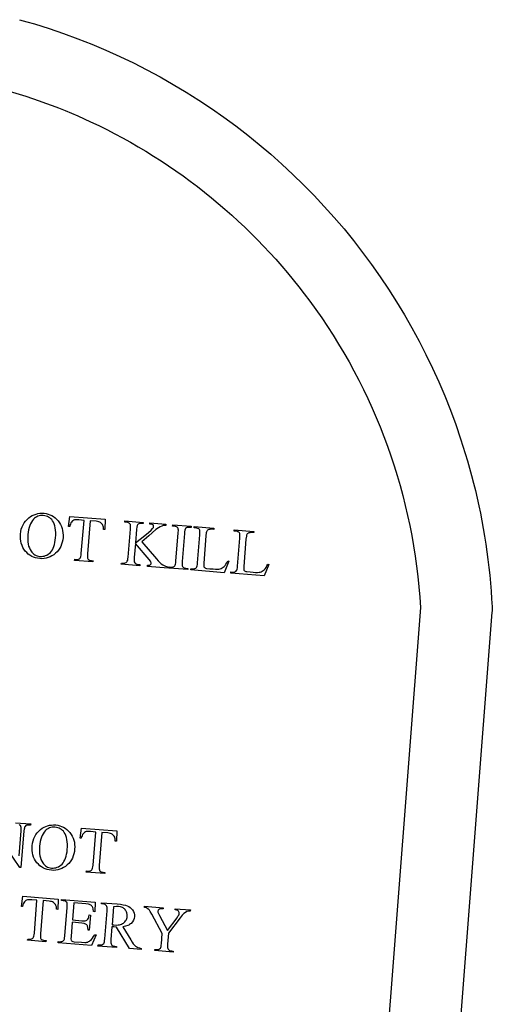
# Model space of a CAD drawing. Extents: x 28 to 417, y 23 to 397.
# Drawn here: x 340 to 417, y 231 to 390 of the extents above; entities that cross this region are included whole.
import ezdxf

# ---------------------------------------------------------------- set-up
doc = ezdxf.new("R2010")
doc.units = 0
doc.layers.add('Default_Layer', color=1, linetype='CONTINUOUS')

msp = doc.modelspace()

# ---------------------------------------------------------------- linework, layer by layer
at = {"layer": 'Default_Layer'}
for points in [[(340.24, 390.28), (341.44, 389.95), (342.63, 389.6), (345.01, 388.85), (347.35, 388.05), (349.68, 387.2), (351.97, 386.29), (354.24, 385.33), (356.49, 384.32), (358.7, 383.26), (360.89, 382.15), (363.04, 380.99), (365.16, 379.78), (367.26, 378.53), (369.32, 377.22), (371.35, 375.87), (373.34, 374.48), (375.3, 373.04), (377.23, 371.55), (379.11, 370.03), (380.97, 368.46), (382.78, 366.84), (384.56, 365.19), (386.3, 363.5), (388, 361.76), (389.65, 359.99), (391.27, 358.18), (392.85, 356.33), (394.38, 354.45), (395.87, 352.52), (397.31, 350.57), (398.72, 348.58), (400.07, 346.55), (401.38, 344.5), (402.64, 342.41), (403.86, 340.29), (405.02, 338.14), (406.14, 335.95), (407.2, 333.74), (408.22, 331.5), (409.18, 329.24), (410.1, 326.94), (410.96, 324.62), (411.76, 322.28), (412.51, 319.91), (412.87, 318.71), (413.21, 317.51), (413.53, 316.31), (413.85, 315.1), (414.15, 313.88), (414.43, 312.66), (414.7, 311.43), (414.96, 310.19), (415.2, 308.95), (415.42, 307.71), (415.64, 306.46), (415.83, 305.21), (416.01, 303.95), (416.18, 302.68), (416.33, 301.42), (416.47, 300.14), (416.59, 298.87), (416.7, 297.58), (416.79, 296.3), (416.86, 295.01), (416.89, 294.38), (416.89, 294.32), (416.87, 294.27), (416.83, 294.15), (397.22, 39.32)], [(339.59, 259.99), (342.04, 259.79), (342.02, 259.59), (341.77, 259.61), (341.56, 259.61), (341.39, 259.58), (341.24, 259.51), (341.12, 259.4), (341.06, 259.29), (341.01, 259.13), (340.97, 258.92), (340.94, 258.65), (340.46, 252.72), (340.27, 252.74), (336.1, 258.78)], [(340.16, 254.63), (340.49, 258.69), (340.5, 258.98), (340.49, 259.22), (340.46, 259.39), (340.41, 259.51), (340.3, 259.61), (340.17, 259.69)]]:
    msp.add_lwpolyline(points, dxfattribs=at)
msp.add_lwpolyline([(316.91, 382.3, -0.097906), (351.76, 373.73, -0.125043), (387.28, 344.64, -0.146044), (405.25, 294.89), (385.65, 40.21, 0.027301)], format="xyb", dxfattribs=at)
for points in [[(344.2, 310.19), (344.53, 310.15), (344.85, 310.07), (345.16, 309.96), (345.45, 309.82), (345.73, 309.65), (346, 309.45), (346.25, 309.22), (346.48, 308.95), (346.7, 308.67), (346.88, 308.37), (347.03, 308.05), (347.14, 307.72), (347.22, 307.38), (347.27, 307.03), (347.29, 306.66), (347.28, 306.28), (347.23, 305.89), (347.15, 305.52), (347.04, 305.16), (346.9, 304.83), (346.74, 304.52), (346.54, 304.23), (346.31, 303.95), (346.05, 303.7), (345.77, 303.47), (345.48, 303.28), (345.18, 303.12), (344.87, 303), (344.54, 302.91), (344.21, 302.85), (343.87, 302.83), (343.51, 302.84), (343.16, 302.89), (342.82, 302.96), (342.5, 303.07), (342.2, 303.21), (341.91, 303.38), (341.64, 303.58), (341.39, 303.81), (341.16, 304.07), (340.95, 304.36), (340.77, 304.66), (340.63, 304.98), (340.51, 305.32), (340.43, 305.67), (340.39, 306.04), (340.37, 306.42), (340.39, 306.82), (340.44, 307.23), (340.52, 307.62), (340.64, 307.98), (340.8, 308.32), (340.98, 308.64), (341.21, 308.94), (341.46, 309.21), (341.75, 309.46), (342.02, 309.66), (342.3, 309.82), (342.6, 309.96), (342.9, 310.06), (343.21, 310.14), (343.53, 310.19), (343.86, 310.2), (344.2, 310.19)], [(344.07, 309.82), (343.84, 309.83), (343.62, 309.81), (343.4, 309.77), (343.2, 309.71), (343.01, 309.63), (342.83, 309.52), (342.66, 309.39), (342.5, 309.24), (342.31, 309.02), (342.15, 308.78), (342, 308.51), (341.88, 308.21), (341.77, 307.89), (341.69, 307.53), (341.62, 307.15), (341.58, 306.75), (341.55, 306.33), (341.56, 305.93), (341.58, 305.56), (341.64, 305.21), (341.71, 304.88), (341.82, 304.58), (341.94, 304.3), (342.1, 304.04), (342.23, 303.86), (342.38, 303.7), (342.54, 303.57), (342.71, 303.46), (342.9, 303.36), (343.1, 303.29), (343.31, 303.24), (343.53, 303.21), (343.78, 303.2), (344.01, 303.22), (344.24, 303.26), (344.45, 303.33), (344.66, 303.42), (344.86, 303.54), (345.05, 303.68), (345.23, 303.85), (345.4, 304.05), (345.55, 304.27), (345.68, 304.52), (345.8, 304.81), (345.89, 305.12), (345.97, 305.46), (346.03, 305.83), (346.08, 306.23), (346.1, 306.67), (346.1, 307.08), (346.08, 307.47), (346.03, 307.82), (345.95, 308.15), (345.86, 308.46), (345.73, 308.73), (345.59, 308.98), (345.45, 309.16), (345.3, 309.32), (345.13, 309.45), (344.95, 309.57), (344.75, 309.66), (344.54, 309.74), (344.31, 309.79), (344.07, 309.82)], [(354.12, 309.22), (354.06, 307.56), (353.87, 307.58), (353.83, 307.96), (353.8, 308.1), (353.76, 308.21), (353.69, 308.36), (353.6, 308.49), (353.49, 308.6), (353.37, 308.69), (353.23, 308.76), (353.07, 308.82), (352.89, 308.87), (352.68, 308.89), (351.69, 308.97), (351.25, 303.6), (351.24, 303.31), (351.24, 303.07), (351.27, 302.89), (351.32, 302.78), (351.43, 302.67), (351.56, 302.6), (351.72, 302.54), (351.91, 302.51), (352.16, 302.49), (352.14, 302.3), (349.16, 302.54), (349.18, 302.74), (349.42, 302.71), (349.63, 302.71), (349.81, 302.75), (349.96, 302.82), (350.08, 302.93), (350.14, 303.04), (350.19, 303.2), (350.23, 303.41), (350.25, 303.68), (350.69, 309.05), (349.85, 309.12), (349.42, 309.14), (349.27, 309.13), (349.14, 309.11), (349.01, 309.06), (348.88, 308.98), (348.76, 308.89), (348.65, 308.77), (348.55, 308.62), (348.47, 308.45), (348.41, 308.25), (348.36, 308.03), (348.16, 308.04), (348.38, 309.69), (354.12, 309.22)], [(360.05, 305.58), (362.43, 302.79), (362.71, 302.47), (362.98, 302.21), (363.22, 301.99), (363.45, 301.83), (363.67, 301.71), (363.88, 301.62), (364.11, 301.54), (364.33, 301.5), (364.31, 301.31), (360.97, 301.58), (360.98, 301.77), (361.24, 301.78), (361.34, 301.8), (361.42, 301.83), (361.53, 301.94), (361.56, 301.99), (361.58, 302.05), (361.57, 302.17), (361.54, 302.28), (361.45, 302.43), (361.25, 302.67), (359.02, 305.27), (358.84, 303.01), (358.82, 302.56), (358.82, 302.41), (358.84, 302.3), (358.92, 302.17), (359.04, 302.06), (359.15, 301.99), (359.27, 301.94), (359.38, 301.91), (359.51, 301.89), (359.74, 301.87), (359.73, 301.68), (356.73, 301.93), (356.75, 302.12), (357, 302.1), (357.2, 302.1), (357.38, 302.13), (357.53, 302.2), (357.65, 302.3), (357.71, 302.41), (357.77, 302.57), (357.81, 302.8), (357.84, 303.09), (358.21, 307.63), (358.23, 308.08), (358.22, 308.23), (358.2, 308.35), (358.13, 308.47), (358.01, 308.58), (357.89, 308.65), (357.78, 308.69), (357.66, 308.73), (357.54, 308.75), (357.29, 308.77), (357.31, 308.96), (360.3, 308.71), (360.29, 308.52), (360.05, 308.54), (359.93, 308.54), (359.81, 308.53), (359.57, 308.46), (359.49, 308.42), (359.42, 308.37), (359.37, 308.3), (359.32, 308.23), (359.29, 308.13), (359.26, 307.98), (359.21, 307.55), (359.03, 305.4), (359.79, 306), (360.54, 306.59), (361.13, 307.07), (361.55, 307.45), (361.81, 307.73), (361.93, 307.91), (361.96, 308), (361.98, 308.08), (361.96, 308.19), (361.89, 308.3), (361.83, 308.34), (361.75, 308.38), (361.53, 308.42), (361.37, 308.43), (361.38, 308.62), (363.96, 308.41), (363.95, 308.22), (363.73, 308.22), (363.53, 308.19), (363.31, 308.13), (363.05, 308.01), (362.74, 307.82), (362.35, 307.54), (361.21, 306.56), (360.05, 305.58)], [(367.52, 301.24), (367.51, 301.05), (364.5, 301.29), (364.51, 301.48), (364.76, 301.46), (364.96, 301.46), (365.14, 301.5), (365.29, 301.56), (365.41, 301.67), (365.48, 301.77), (365.53, 301.94), (365.57, 302.17), (365.6, 302.45), (365.97, 307), (365.99, 307.44), (365.98, 307.6), (365.96, 307.71), (365.89, 307.84), (365.77, 307.95), (365.66, 308.01), (365.54, 308.06), (365.42, 308.09), (365.3, 308.11), (365.05, 308.13), (365.07, 308.32), (368.08, 308.08), (368.07, 307.89), (367.81, 307.91), (367.61, 307.91), (367.44, 307.87), (367.29, 307.81), (367.16, 307.7), (367.1, 307.6), (367.04, 307.43), (367, 307.2), (366.97, 306.92), (366.6, 302.37), (366.58, 301.93), (366.59, 301.77), (366.61, 301.66), (366.68, 301.54), (366.81, 301.42), (366.92, 301.36), (367.03, 301.31), (367.15, 301.28), (367.27, 301.26), (367.52, 301.24)], [(374.02, 302.47), (374.19, 302.42), (373.43, 300.56), (367.99, 301.01), (368, 301.2), (368.27, 301.18), (368.47, 301.18), (368.65, 301.22), (368.81, 301.3), (368.93, 301.42), (368.98, 301.52), (369.03, 301.68), (369.07, 301.9), (369.1, 302.17), (369.47, 306.71), (369.48, 307.01), (369.48, 307.25), (369.45, 307.43), (369.39, 307.55), (369.29, 307.66), (369.15, 307.74), (368.99, 307.8), (368.81, 307.83), (368.54, 307.85), (368.56, 308.04), (371.74, 307.78), (371.73, 307.59), (371.47, 307.6), (371.25, 307.6), (371.07, 307.58), (370.93, 307.55), (370.82, 307.5), (370.73, 307.44), (370.66, 307.37), (370.6, 307.3), (370.56, 307.19), (370.52, 307.02), (370.46, 306.51), (370.09, 302.09), (370.09, 301.73), (370.1, 301.6), (370.13, 301.5), (370.2, 301.39), (370.31, 301.32), (370.41, 301.29), (370.57, 301.26), (371.11, 301.2), (371.63, 301.16), (372, 301.14), (372.32, 301.13), (372.57, 301.15), (372.77, 301.19), (372.94, 301.24), (373.1, 301.32), (373.25, 301.43), (373.4, 301.56), (373.55, 301.72), (373.7, 301.93), (373.86, 302.18), (374.02, 302.47)], [(380.51, 301.94), (380.68, 301.89), (379.92, 300.03), (374.48, 300.48), (374.49, 300.67), (374.76, 300.65), (374.97, 300.65), (375.15, 300.69), (375.3, 300.77), (375.42, 300.89), (375.48, 300.99), (375.53, 301.15), (375.56, 301.37), (375.59, 301.64), (375.96, 306.18), (375.98, 306.48), (375.97, 306.72), (375.94, 306.9), (375.88, 307.02), (375.78, 307.13), (375.65, 307.21), (375.49, 307.27), (375.3, 307.3), (375.04, 307.32), (375.05, 307.51), (378.24, 307.25), (378.22, 307.06), (377.96, 307.07), (377.74, 307.07), (377.56, 307.05), (377.42, 307.02), (377.32, 306.97), (377.23, 306.91), (377.15, 306.84), (377.1, 306.77), (377.05, 306.66), (377.01, 306.49), (376.95, 305.98), (376.59, 301.56), (376.58, 301.2), (376.59, 301.07), (376.62, 300.97), (376.69, 300.86), (376.8, 300.79), (376.9, 300.76), (377.07, 300.73), (377.61, 300.67), (378.12, 300.63), (378.49, 300.61), (378.81, 300.6), (379.07, 300.62), (379.27, 300.66), (379.43, 300.71), (379.59, 300.8), (379.75, 300.9), (379.9, 301.03), (380.05, 301.19), (380.2, 301.4), (380.35, 301.65), (380.51, 301.94)], [(346.09, 259.62), (346.43, 259.57), (346.75, 259.5), (347.05, 259.39), (347.35, 259.25), (347.63, 259.08), (347.89, 258.88), (348.14, 258.65), (348.38, 258.38), (348.59, 258.09), (348.77, 257.79), (348.92, 257.48), (349.04, 257.15), (349.12, 256.81), (349.17, 256.46), (349.19, 256.09), (349.17, 255.71), (349.12, 255.32), (349.04, 254.94), (348.94, 254.59), (348.8, 254.26), (348.63, 253.95), (348.43, 253.66), (348.2, 253.38), (347.94, 253.13), (347.66, 252.9), (347.37, 252.71), (347.07, 252.55), (346.76, 252.43), (346.44, 252.34), (346.1, 252.28), (345.76, 252.26), (345.41, 252.27), (345.05, 252.32), (344.72, 252.39), (344.4, 252.5), (344.09, 252.64), (343.81, 252.81), (343.54, 253.01), (343.28, 253.24), (343.05, 253.5), (342.84, 253.79), (342.66, 254.09), (342.52, 254.41), (342.41, 254.75), (342.33, 255.1), (342.28, 255.47), (342.26, 255.85), (342.28, 256.25), (342.33, 256.66), (342.42, 257.05), (342.54, 257.41), (342.69, 257.75), (342.88, 258.07), (343.1, 258.37), (343.36, 258.64), (343.65, 258.89), (343.92, 259.09), (344.2, 259.25), (344.49, 259.39), (344.79, 259.49), (345.1, 259.57), (345.42, 259.61), (345.75, 259.63), (346.09, 259.62)], [(345.96, 259.25), (345.73, 259.25), (345.51, 259.24), (345.3, 259.2), (345.1, 259.14), (344.91, 259.06), (344.72, 258.95), (344.55, 258.82), (344.39, 258.67), (344.2, 258.45), (344.04, 258.21), (343.89, 257.94), (343.77, 257.64), (343.66, 257.32), (343.58, 256.96), (343.52, 256.58), (343.47, 256.18), (343.45, 255.76), (343.45, 255.36), (343.48, 254.99), (343.53, 254.64), (343.61, 254.31), (343.71, 254.01), (343.84, 253.73), (343.99, 253.47), (344.13, 253.29), (344.27, 253.13), (344.43, 253), (344.6, 252.88), (344.79, 252.79), (344.99, 252.72), (345.2, 252.67), (345.43, 252.64), (345.67, 252.63), (345.91, 252.65), (346.13, 252.69), (346.35, 252.76), (346.55, 252.85), (346.75, 252.97), (346.94, 253.11), (347.12, 253.28), (347.29, 253.47), (347.44, 253.7), (347.58, 253.95), (347.69, 254.23), (347.79, 254.55), (347.87, 254.89), (347.93, 255.26), (347.97, 255.66), (348, 256.1), (348, 256.51), (347.97, 256.9), (347.92, 257.25), (347.85, 257.58), (347.75, 257.89), (347.63, 258.16), (347.48, 258.41), (347.34, 258.59), (347.19, 258.75), (347.03, 258.88), (346.84, 259), (346.65, 259.09), (346.43, 259.16), (346.21, 259.22), (345.96, 259.25)], [(356.01, 258.65), (355.96, 256.99), (355.76, 257.01), (355.72, 257.39), (355.69, 257.53), (355.66, 257.64), (355.58, 257.79), (355.49, 257.92), (355.38, 258.03), (355.26, 258.12), (355.12, 258.19), (354.96, 258.25), (354.78, 258.29), (354.57, 258.32), (353.58, 258.4), (353.14, 253.03), (353.13, 252.73), (353.14, 252.5), (353.17, 252.32), (353.22, 252.21), (353.32, 252.1), (353.46, 252.02), (353.62, 251.97), (353.81, 251.94), (354.05, 251.92), (354.04, 251.73), (351.05, 251.97), (351.07, 252.16), (351.32, 252.14), (351.53, 252.14), (351.7, 252.18), (351.85, 252.25), (351.97, 252.36), (352.03, 252.47), (352.08, 252.63), (352.12, 252.84), (352.15, 253.11), (352.59, 258.48), (351.74, 258.55), (351.32, 258.57), (351.16, 258.56), (351.04, 258.54), (350.9, 258.49), (350.77, 258.41), (350.65, 258.31), (350.54, 258.19), (350.44, 258.05), (350.36, 257.88), (350.3, 257.68), (350.25, 257.46), (350.06, 257.47), (350.27, 259.11), (356.01, 258.65)], [(346.49, 247.58), (346.44, 245.93), (346.24, 245.94), (346.2, 246.32), (346.17, 246.47), (346.13, 246.58), (346.06, 246.73), (345.97, 246.85), (345.86, 246.96), (345.74, 247.05), (345.6, 247.13), (345.44, 247.19), (345.26, 247.23), (345.05, 247.26), (344.06, 247.34), (343.62, 241.96), (343.61, 241.67), (343.61, 241.44), (343.64, 241.26), (343.7, 241.14), (343.8, 241.04), (343.93, 240.96), (344.09, 240.91), (344.28, 240.88), (344.53, 240.86), (344.51, 240.67), (341.53, 240.91), (341.55, 241.1), (341.8, 241.08), (342, 241.08), (342.18, 241.12), (342.33, 241.19), (342.45, 241.3), (342.51, 241.4), (342.56, 241.56), (342.6, 241.78), (342.63, 242.05), (343.06, 247.42), (342.22, 247.49), (341.8, 247.5), (341.64, 247.49), (341.51, 247.47), (341.38, 247.42), (341.25, 247.35), (341.13, 247.25), (341.02, 247.13), (340.92, 246.99), (340.84, 246.81), (340.78, 246.62), (340.73, 246.39), (340.53, 246.41), (340.75, 248.05), (346.49, 247.58)], [(349.03, 246.99), (348.8, 244.21), (350.35, 244.08), (350.62, 244.07), (350.85, 244.09), (351.03, 244.13), (351.17, 244.2), (351.3, 244.33), (351.4, 244.51), (351.48, 244.74), (351.53, 245.02), (351.73, 245), (351.53, 242.55), (351.34, 242.57), (351.3, 242.99), (351.24, 243.24), (351.2, 243.33), (351.13, 243.41), (351.06, 243.48), (350.96, 243.55), (350.84, 243.6), (350.7, 243.65), (350.32, 243.71), (348.77, 243.83), (348.58, 241.51), (348.56, 241.14), (348.58, 240.94), (348.63, 240.85), (348.71, 240.77), (348.86, 240.71), (349.1, 240.68), (350.29, 240.58), (350.81, 240.56), (351.01, 240.57), (351.16, 240.59), (351.3, 240.63), (351.44, 240.69), (351.57, 240.78), (351.71, 240.88), (351.89, 241.04), (352.07, 241.25), (352.25, 241.5), (352.45, 241.79), (352.65, 241.78), (351.9, 240.06), (346.48, 240.5), (346.5, 240.7), (346.75, 240.68), (346.87, 240.67), (346.99, 240.69), (347.11, 240.71), (347.23, 240.76), (347.31, 240.8), (347.38, 240.85), (347.43, 240.91), (347.47, 240.99), (347.51, 241.09), (347.54, 241.24), (347.59, 241.66), (347.96, 246.23), (347.98, 246.53), (347.97, 246.77), (347.95, 246.95), (347.9, 247.07), (347.79, 247.17), (347.66, 247.24), (347.49, 247.29), (347.29, 247.32), (347.04, 247.34), (347.06, 247.54), (352.48, 247.09), (352.43, 245.55), (352.23, 245.56), (352.15, 246.04), (352.1, 246.22), (352.05, 246.35), (351.98, 246.45), (351.9, 246.54), (351.8, 246.62), (351.68, 246.69), (351.56, 246.74), (351.4, 246.78), (350.96, 246.83), (349.03, 246.99)], [(359.94, 239.41), (358.06, 239.56), (355.95, 243.04), (355.52, 243.07), (355.37, 243.08), (355.21, 243.1), (355.04, 241.06), (355.03, 240.76), (355.04, 240.52), (355.07, 240.34), (355.12, 240.22), (355.22, 240.11), (355.35, 240.03), (355.51, 239.98), (355.69, 239.95), (355.97, 239.92), (355.95, 239.73), (352.94, 239.98), (352.96, 240.17), (353.22, 240.15), (353.43, 240.15), (353.61, 240.19), (353.76, 240.27), (353.88, 240.39), (353.94, 240.49), (353.99, 240.65), (354.02, 240.87), (354.05, 241.14), (354.42, 245.68), (354.44, 245.98), (354.43, 246.22), (354.4, 246.4), (354.35, 246.52), (354.24, 246.63), (354.11, 246.71), (353.95, 246.77), (353.76, 246.8), (353.5, 246.82), (353.51, 247.01), (356.08, 246.8), (356.6, 246.75), (357.05, 246.68), (357.42, 246.6), (357.71, 246.5), (357.96, 246.38), (358.19, 246.23), (358.39, 246.04), (358.57, 245.83), (358.71, 245.58), (358.81, 245.32), (358.85, 245.05), (358.85, 244.75), (358.8, 244.44), (358.7, 244.16), (358.54, 243.9), (358.34, 243.66), (358.21, 243.56), (358.08, 243.46), (357.93, 243.37), (357.77, 243.3), (357.4, 243.18), (356.97, 243.09), (358.26, 240.96), (358.48, 240.62), (358.68, 240.34), (358.87, 240.12), (359.04, 239.97), (359.23, 239.85), (359.44, 239.74), (359.68, 239.66), (359.95, 239.6), (359.94, 239.41)], [(355.24, 243.43), (355.41, 243.41), (355.53, 243.4), (356, 243.39), (356.22, 243.41), (356.42, 243.44), (356.6, 243.48), (356.78, 243.54), (356.93, 243.62), (357.08, 243.71), (357.21, 243.81), (357.32, 243.93), (357.42, 244.05), (357.5, 244.18), (357.57, 244.31), (357.62, 244.46), (357.66, 244.62), (357.68, 244.78), (357.68, 245.1), (357.63, 245.38), (357.58, 245.52), (357.52, 245.65), (357.44, 245.77), (357.35, 245.88), (357.25, 245.99), (357.15, 246.08), (357.03, 246.16), (356.9, 246.23), (356.62, 246.33), (356.3, 246.39), (355.94, 246.39), (355.48, 246.35), (355.24, 243.43)], [(365.48, 246.03), (367.94, 245.83), (367.92, 245.64), (367.79, 245.65), (367.62, 245.64), (367.38, 245.57), (367.12, 245.44), (366.88, 245.26), (366.62, 244.99), (366.3, 244.58), (364.39, 242.05), (364.24, 240.28), (364.23, 239.99), (364.24, 239.75), (364.27, 239.58), (364.32, 239.46), (364.43, 239.36), (364.56, 239.28), (364.73, 239.22), (364.93, 239.19), (365.15, 239.17), (365.14, 238.98), (362.15, 239.23), (362.17, 239.42), (362.42, 239.4), (362.62, 239.4), (362.8, 239.43), (362.95, 239.51), (363.07, 239.62), (363.13, 239.72), (363.18, 239.88), (363.22, 240.1), (363.25, 240.36), (363.38, 242.03), (361.69, 245.13), (361.44, 245.58), (361.28, 245.82), (361.21, 245.89), (361.11, 245.98), (360.8, 246.17), (360.68, 246.22), (360.51, 246.25), (360.52, 246.44), (363.53, 246.19), (363.51, 246), (363.36, 246.01), (363.12, 246), (362.9, 245.94), (362.8, 245.88), (362.73, 245.81), (362.69, 245.72), (362.67, 245.61), (362.68, 245.5), (362.72, 245.34), (362.81, 245.15), (362.93, 244.91), (364.21, 242.52), (365.77, 244.58), (365.92, 244.8), (366.04, 244.99), (366.11, 245.15), (366.14, 245.28), (366.13, 245.42), (366.08, 245.55), (366, 245.65), (365.88, 245.74), (365.71, 245.8), (365.47, 245.84), (365.48, 246.03)]]:
    msp.add_lwpolyline(points, close=True, dxfattribs=at)

doc.saveas('drawing.dxf')
